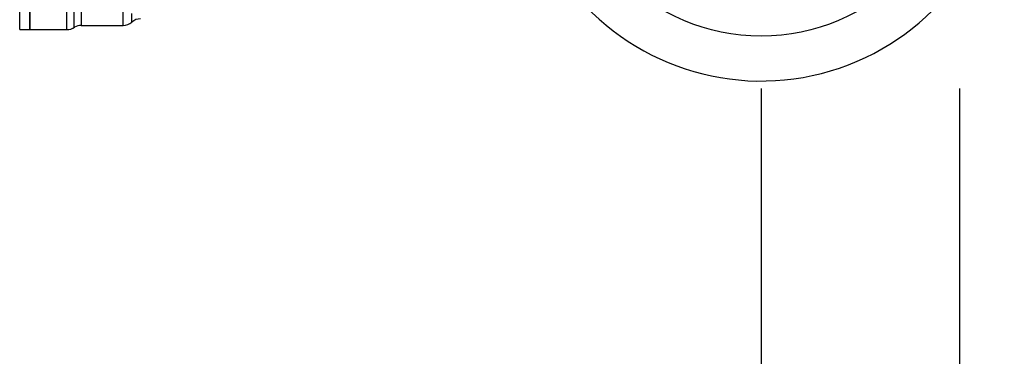
# Model space of a CAD drawing. Extents: x 0.4 to 10.6, y 0.4 to 8.1.
# Drawn here: x 3.9 to 4.1, y 2.9 to 2.9 of the extents above; entities that cross this region are included whole.
import ezdxf

# ---------------------------------------------------------------- set-up
doc = ezdxf.new("R2010")
doc.units = 0
doc.linetypes.add('SLD-SOLID', pattern=[0])
doc.layers.get('0').update_dxf_attribs({"linetype": 'CONTINUOUS'})
doc.styles.add('SLDTEXTSTYLE0', font='TXT', dxfattribs={"width": 0.75})
doc.dimstyles.new('SLDDIMSTYLE2', dxfattribs={"dimtxt": 0.125, "dimasz": 0.13, "dimexe": 0, "dimexo": 0.0625, "dimgap": 0.03125, "dimtad": 0, "dimtih": 1, "dimtoh": 1, "dimlfac": 30, "dimrnd": 1e-09, "dimzin": 4, "dimtxsty": 'SLDTEXTSTYLE0', "dimsah": 1, "dimcen": 0.09, "dimazin": 3, "dimtfac": 1, "dimtofl": 0, "dimtmove": 0, "dimatfit": 3, "dimtolj": 1, "dimtzin": 12})
doc.dimstyles.new('SLDDIMSTYLE3', dxfattribs={"dimtxt": 0.125, "dimasz": 0.13, "dimexe": 0, "dimexo": 0.0625, "dimgap": 0.03125, "dimtad": 0, "dimtih": 1, "dimtoh": 1, "dimlfac": 30, "dimrnd": 1e-09, "dimzin": 12, "dimtxsty": 'SLDTEXTSTYLE0', "dimsah": 1, "dimcen": 0.09, "dimazin": 3, "dimtfac": 1, "dimtofl": 0, "dimtmove": 0, "dimatfit": 3, "dimtolj": 1, "dimtzin": 12})

# ---------------------------------------------------------------- blocks, each defined once
blk = doc.blocks.new('_D_15')
at = {"color": 7, "linetype": 'SLD-SOLID'}
for p, q in [((3.239413275209864, 2.928171767406432), (3.239413275209864, 1.593597751658407)), ((4.062825348699628, 2.928171767406432), (4.062825348699628, 1.593597751658407)), ((3.239413275209864, 1.718597751658407), (2.92574073714836, 1.718597751658407)), ((4.062825348699628, 1.718597751658407), (3.239413275209864, 1.718597751658407))]:
    blk.add_line(p, q, dxfattribs=at)
for points in [[(3.239413275209864, 1.718597751658407), (3.369413275209864, 1.698597751658407), (3.369413275209864, 1.738597751658407)], [(4.062825348699628, 1.718597751658407), (3.932825348699628, 1.738597751658407), (3.932825348699628, 1.698597751658407)]]:
    blk.add_solid(points, dxfattribs=at)
at = {"color": 7, "linetype": 'SLD-SOLID', "insert": (2.510115745150399, 1.780512479896578), "char_height": 0.125, "attachment_point": 1, "style": 'SLDTEXTSTYLE0'}
blk.add_mtext('24.70', dxfattribs=at)
blk = doc.blocks.new('_D_16')
at = {"color": 7, "linetype": 'SLD-SOLID'}
for p, q in [((3.278980204343722, 2.928171767406432), (3.278980204343722, 1.943170888290436)), ((4.023258419565769, 2.928171767406432), (4.023258419565769, 1.943170888290436)), ((3.278980204343722, 2.068170888290436), (2.925740737148359, 2.068170888290436)), ((4.023258419565769, 2.068170888290436), (3.278980204343722, 2.068170888290436))]:
    blk.add_line(p, q, dxfattribs=at)
for points in [[(3.278980204343722, 2.068170888290436), (3.408980204343722, 2.048170888290436), (3.408980204343722, 2.088170888290436)], [(4.023258419565769, 2.068170888290436), (3.893258419565769, 2.088170888290436), (3.893258419565769, 2.048170888290436)]]:
    blk.add_solid(points, dxfattribs=at)
at = {"color": 7, "linetype": 'SLD-SOLID', "insert": (2.510115745150401, 2.130085616528607), "char_height": 0.125, "attachment_point": 1, "style": 'SLDTEXTSTYLE0'}
blk.add_mtext('22.33', dxfattribs=at)

msp = doc.modelspace()

# ---------------------------------------------------------------- linework, layer by layer
at = {"color": 8, "linetype": 'SLD-SOLID'}
for p, q in [((3.875373948575346, 2.939917492379647), (3.875373948575346, 3.016426365431506)), ((3.887665803023238, 3.013712770112524), (3.887665803023238, 2.940770192751402))]:
    msp.add_line(p, q, dxfattribs=at)
at = {"color": 7, "linetype": 'SLD-SOLID'}
for p, q in [((3.877392273703926, 3.016426365431506), (3.877392273703926, 2.93991717460554)), ((3.884797368604082, 2.93991717460554), (3.884797368604082, 3.014613997034806)), ((3.897726179249358, 2.941426366948999), (3.897726179249358, 2.943123192680457)), ((3.875373948575346, 2.93991717460554), (3.877394991894747, 2.93991717460554)), ((3.877392273703926, 2.93991717460554), (3.884800693010123, 2.93991717460554)), ((3.887665803023238, 2.940770192751402), (3.8959932446017, 2.940770192751402)), ((3.895990193970275, 2.940770192751402), (3.895990135304286, 2.940770207417899)), ((3.895991054404779, 2.940770192751402), (3.895991269513406, 2.940770192751402))]:
    msp.add_line(p, q, dxfattribs=at)
msp.add_circle((4.02325841956577, 2.978171767406431), 0.03956692913385852, dxfattribs=at)
for centre, radius, start, end in [((4.02325841956577, 2.978171767406431), 0.04850000000013127, 215.0044205810575, 63.13585754440667), ((3.899462257081152, 2.939457856645277), 0.00262467191601079, 89.97711653977719, 131.4018804087487), ((3.884797366843593, 2.942541846146588), 0.002624671916010563, 270.0187487524685, 304.9794713919148), ((3.88766580424438, 2.938145520687273), 0.002624671916010222, 90.00000007161202, 121.4189299524385), ((3.895990142499695, 2.943394864519293), 0.00262467191601026, 270.0246349197889, 311.4772024213107)]:
    msp.add_arc(centre, radius, start, end, dxfattribs=at)
for points, knots in [([(3.877392273703926, 2.93991717460554), (3.877392273703926, 2.940059549181301), (3.877392273703926, 2.940344299115308), (3.877392273703926, 2.942618991893131), (3.877392273703926, 2.946154467640118), (3.877392273703926, 2.950948568719552), (3.877392273703926, 2.95678133334071), (3.877392273703926, 2.963438077673414), (3.877392273703926, 2.970660535752731), (3.877392273703926, 2.978171765037215), (3.877392273703926, 2.985682994876552), (3.877392273703926, 2.992905454059606), (3.877392273703926, 2.99956220448552), (3.877392273703926, 3.005394961535152), (3.877392273703926, 3.010189063371536), (3.877392273703926, 3.013724537195468), (3.877392273703926, 3.015999236262687), (3.877392273703926, 3.016283989308679), (3.877392273703926, 3.016426365431506)], [0, 0, 0, 0, 0.06249994363345128, 0.1250002307641334, 0.1875000467575369, 0.2500001169751806, 0.3124999691128175, 0.3750000440815799, 0.4375000074639, 0.4999999876520514, 0.5624999678402028, 0.6249999312225228, 0.6875000780581081, 0.7499998672036834, 0.812499937421327, 0.8749997534147306, 0.9375000523728729, 1, 1, 1, 1]), ([(3.895990135304286, 2.940770207417899), (3.895990135261666, 2.940879651898952), (3.895990135176427, 2.941098541879435), (3.895990135815729, 2.942825760012015), (3.895990133386361, 2.945523117888472), (3.895990142464525, 2.949211625995542), (3.895990108581382, 2.953754656704515), (3.895990117703714, 2.959024478358366), (3.895990115097497, 2.964862639211332), (3.895990116400037, 2.97109623934016), (3.895990113796088, 2.977539999841895), (3.895990122909351, 2.98400242918966), (3.895990089060238, 2.990292066877015), (3.895990098011401, 2.996220229063816), (3.895990096055931, 3.001617626162512), (3.895990094926638, 3.006298737894284), (3.895990101399245, 3.01021844966109), (3.895990084891926, 3.012012684778529), (3.895990076638297, 3.012909798944071)], [0, 0, 0, 0, 0.06249938270160197, 0.1249993469587179, 0.187499641570703, 0.2499999604414577, 0.3124999893516009, 0.3750000641718018, 0.4375001032253525, 0.5000000603631075, 0.5625000601421137, 0.6250000872784763, 0.6875000802563386, 0.7500002132294957, 0.81250039196567, 0.8750005221295426, 0.9375004974581665, 0.9999999999999999, 0.9999999999999999, 0.9999999999999999, 0.9999999999999999])]:
    msp.add_open_spline(points, degree=3, knots=knots, dxfattribs=at)
at = {"color": 8, "linetype": 'SLD-SOLID'}
msp.add_open_spline([(3.886231556480666, 2.940488058232866), (3.886231556825839, 2.940498043064739), (3.88623155765927, 2.940522151795676), (3.886231549407114, 2.942169640927414), (3.88623158270315, 2.945132403093629), (3.886231575996162, 2.949360527702691), (3.88623156952817, 2.954634778578675), (3.886231602107004, 2.960778397877567), (3.886231595591911, 2.967560632457131), (3.886231589073327, 2.974733496605518), (3.886231621662739, 2.98203258500093), (3.886231615155645, 2.989190199934256), (3.886231608594583, 2.99594070557087), (3.886231641345848, 3.002044570247922), (3.886231634233992, 3.007244918222606), (3.886231629930123, 3.011470940074195), (3.886231646148263, 3.013235664779625), (3.886231654257314, 3.014118024986541)], degree=3, knots=[0, 0, 0, 0, 0.0480686315902575, 0.1160634170233482, 0.1840590152977175, 0.2520541272465633, 0.3200493839812389, 0.3880442005100751, 0.4560394901672352, 0.5240345961340327, 0.5920297063074601, 0.6600248256055053, 0.7280200965241512, 0.796015066485258, 0.8640102766798039, 0.9320053036952528, 1, 1, 1, 1], dxfattribs=at)

# ---------------------------------------------------------------- dimensions: what is measured, and where the dimension line sits
at = {"color": 7, "linetype": 'SLD-SOLID'}
for base, p1, p2, dimstyle, picture, middle in [((3.239413275209864, 1.718597751658407), (4.062825348699628, 2.978171767406431), (3.239413275209864, 2.978171767406431), 'SLDDIMSTYLE2', '_D_15', (2.717928241149378, 1.718597751658407)), ((3.278980204343722, 2.068170888290436), (4.023258419565769, 2.978171767406431), (3.278980204343722, 2.978171767406431), 'SLDDIMSTYLE3', '_D_16', (2.71792824114938, 2.068170888290436))]:
    dim = msp.add_linear_dim(base=base, p1=p1, p2=p2, dimstyle=dimstyle, dxfattribs=at)
    dim.commit()
    dim.dimension.update_dxf_attribs({"geometry": picture, "text_midpoint": middle, "dimtype": 160})

doc.saveas('drawing.dxf')
